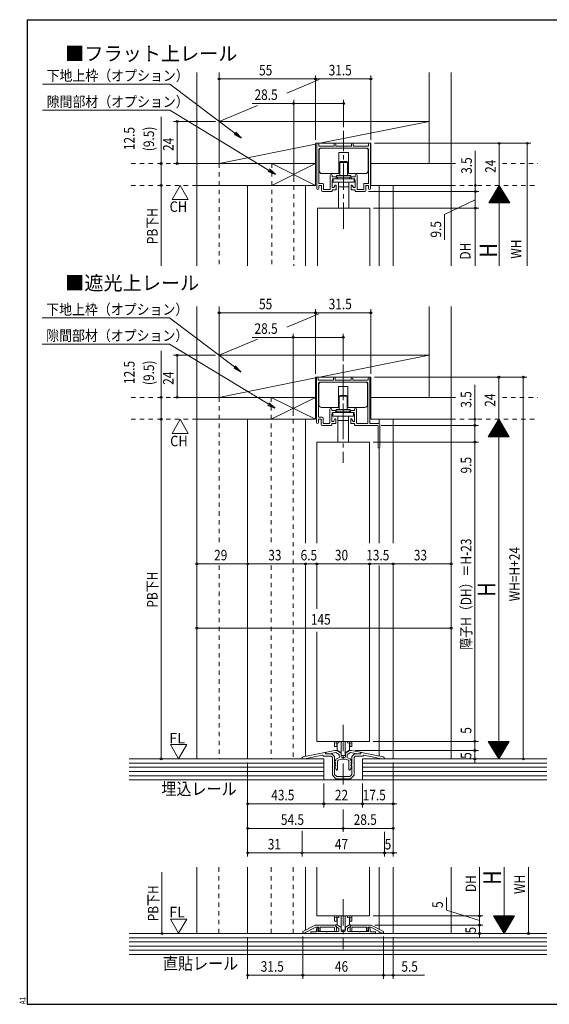
# Model space of a CAD drawing. Extents: x 5677 to 6476, y -38 to 533.
# Drawn here: x 5677 to 5979, y -38 to 523 of the extents above; entities that cross this region are included whole.
import ezdxf

# ---------------------------------------------------------------- set-up
doc = ezdxf.new("R2010")
doc.units = 0
doc.header["$LTSCALE"] = 2
doc.linetypes.add('DASHED1', pattern=[2.5, 1.25, -1.25])
doc.linetypes.add('dd1', pattern=[11.1, 7.5, -1.2, 1.2, -1.2])
doc.layers.get('0').update_dxf_attribs({"linetype": 'CONTINUOUS'})
for name, color, linetype, lineweight in [('AM_0', 7, 'CONTINUOUS', 20), ('AM_2', 4, 'CONTINUOUS', 13), ('AM_5', 3, 'CONTINUOUS', 9), ('MJ', 2, 'CONTINUOUS', 20), ('OS', 2, 'CONTINUOUS', 15), ('WK', 7, 'CONTINUOUS', 30), ('１点斜線', 4, 'dd1', 13)]:
    doc.layers.add(name, color=color, linetype=linetype, lineweight=lineweight)
doc.styles.get("Standard").update_dxf_attribs({"font": 'romans.shx', "width": 0.83, "bigfont": 'extfont2.shx'})

msp = doc.modelspace()

# ---------------------------------------------------------------- linework, layer by layer
at = {"color": 0, "linetype": 'ByBlock', "lineweight": -2}
for centre in [(5806.8, -21.78), (5838.3, -21.78), (5838.3, -21.78), (5884.3, -21.78), (5884.3, -21.78), (5889.8, -21.78)]:
    msp.add_circle(centre, 0.5, dxfattribs=at)
at = {"layer": 'AM_0', "color": 7, "linetype": 'Continuous'}
for p, q in [((5846.3, 426.87), (5846.3, 452.14)), ((5847.3, 452.14), (5847.3, 450.94)), ((5847.3, 450.94), (5856.05, 450.94)), ((5847.45, 429.79), (5847.45, 449.29)), ((5847.95, 449.79), (5875.15, 449.79)), ((5856.05, 452.14), (5856.05, 450.94)), ((5857.05, 452.14), (5857.05, 450.94)), ((5857.05, 450.94), (5861.55, 450.94)), ((5866.05, 450.94), (5861.55, 450.94)), ((5866.05, 452.14), (5866.05, 450.94)), ((5867.05, 452.14), (5867.05, 450.94)), ((5875.8, 450.94), (5867.05, 450.94)), ((5875.65, 429.79), (5875.65, 449.29)), ((5875.8, 452.14), (5875.8, 450.94)), ((5876.8, 426.87), (5876.8, 452.14)), ((5853.9, 426.59), (5853.9, 434.31)), ((5855.05, 434.31), (5855.05, 433.59)), ((5857, 433.59), (5855.05, 433.59)), ((5855.05, 430.94), (5855.25, 432.44)), ((5856.8, 432.44), (5855.25, 432.44)), ((5857.3, 433.29), (5857.3, 432.94)), ((5865.8, 433.29), (5865.8, 432.94)), ((5866.1, 433.59), (5868.05, 433.59)), ((5866.3, 432.44), (5867.85, 432.44)), ((5868.05, 430.94), (5867.85, 432.44)), ((5868.05, 434.31), (5868.05, 433.59)), ((5869.2, 426.59), (5869.2, 434.31)), ((5849.6, 429.79), (5847.45, 429.79)), ((5847.45, 428.64), (5848.95, 428.64)), ((5847.45, 426.87), (5847.45, 428.64)), ((5848.95, 425.64), (5848.95, 428.64)), ((5850.1, 429.29), (5850.1, 426.29)), ((5855.05, 427.44), (5855.05, 430.94)), ((5856.15, 427.44), (5855.05, 427.44)), ((5856.15, 427.84), (5856.8, 428.84)), ((5856.15, 427.44), (5856.15, 427.84)), ((5857, 428.84), (5856.8, 428.84)), ((5857.3, 428.54), (5857.3, 426.44)), ((5865.8, 428.54), (5865.8, 426.44)), ((5866.1, 428.84), (5866.3, 428.84)), ((5866.95, 427.84), (5866.3, 428.84)), ((5866.95, 427.44), (5866.95, 427.84)), ((5866.95, 427.44), (5868.05, 427.44)), ((5868.05, 427.44), (5868.05, 430.94)), ((5873, 429.29), (5873, 426.29)), ((5873.5, 429.79), (5875.65, 429.79)), ((5875.65, 428.64), (5874.15, 428.64)), ((5874.15, 425.64), (5874.15, 428.64)), ((5875.65, 426.87), (5875.65, 428.64)), ((5854.75, 425.14), (5849.45, 425.14)), ((5853.6, 426.29), (5850.1, 426.29)), ((5857, 426.14), (5855.05, 426.14)), ((5855.05, 425.44), (5855.05, 426.14)), ((5866.1, 426.14), (5868.05, 426.14)), ((5868.05, 425.44), (5868.05, 426.14)), ((5868.35, 425.14), (5873.65, 425.14)), ((5869.5, 426.29), (5873, 426.29)), ((5846.05, 293.5), (5846.05, 318.77)), ((5847.05, 318.77), (5847.05, 317.57)), ((5847.05, 317.57), (5855.8, 317.57)), ((5847.2, 296.42), (5847.2, 315.92)), ((5874.9, 316.42), (5847.7, 316.42)), ((5855.8, 318.77), (5855.8, 317.57)), ((5856.8, 318.77), (5856.8, 317.57)), ((5856.8, 317.57), (5861.3, 317.57)), ((5865.8, 317.57), (5861.3, 317.57)), ((5865.8, 318.77), (5865.8, 317.57)), ((5866.8, 318.77), (5866.8, 317.57)), ((5875.55, 317.57), (5866.8, 317.57)), ((5875.4, 292.92), (5875.4, 315.92)), ((5875.55, 318.77), (5875.55, 317.57)), ((5876.55, 292.77), (5876.55, 318.77)), ((5853.65, 293.22), (5853.65, 300.95)), ((5854.8, 300.95), (5854.8, 300.22)), ((5856.74, 300.22), (5854.8, 300.22)), ((5854.8, 297.57), (5855, 299.07)), ((5856.54, 299.07), (5855, 299.07)), ((5857.04, 299.92), (5857.04, 299.57)), ((5865.54, 299.92), (5865.54, 299.57)), ((5865.84, 300.22), (5867.8, 300.22)), ((5866.04, 299.07), (5867.6, 299.07)), ((5867.8, 297.57), (5867.6, 299.07)), ((5867.8, 300.95), (5867.8, 300.22)), ((5868.95, 293.22), (5868.95, 300.95)), ((5849.35, 296.42), (5847.2, 296.42)), ((5847.2, 295.27), (5848.7, 295.27)), ((5847.2, 293.5), (5847.2, 295.27)), ((5848.7, 292.27), (5848.7, 295.27)), ((5849.85, 295.92), (5849.85, 292.92)), ((5853.35, 292.92), (5849.85, 292.92)), ((5854.8, 294.07), (5854.8, 297.57)), ((5855.9, 294.07), (5854.8, 294.07)), ((5856.75, 292.77), (5854.8, 292.77)), ((5854.8, 292.07), (5854.8, 292.77)), ((5855.9, 294.47), (5856.55, 295.47)), ((5855.9, 294.07), (5855.9, 294.47)), ((5856.75, 295.47), (5856.55, 295.47)), ((5857.05, 295.17), (5857.05, 293.07)), ((5865.55, 295.17), (5865.55, 293.07)), ((5865.85, 295.47), (5866.05, 295.47)), ((5865.85, 292.77), (5867.8, 292.77)), ((5866.7, 294.47), (5866.05, 295.47)), ((5866.7, 294.07), (5866.7, 294.47)), ((5866.7, 294.07), (5867.8, 294.07)), ((5867.8, 294.07), (5867.8, 297.57)), ((5867.8, 292.07), (5867.8, 292.77)), ((5869.25, 292.92), (5875.4, 292.92)), ((5881.65, 292.77), (5876.55, 292.77)), ((5882.15, 292.27), (5882.15, 279.27)), ((5854.5, 291.77), (5849.2, 291.77)), ((5880.85, 291.77), (5868.1, 291.77)), ((5881.15, 291.47), (5881.15, 279.27))]:
    msp.add_line(p, q, dxfattribs=at)
at = {"layer": 'AM_0'}
for p, q in [((5846.55, 415.64), (5846.55, 382.8)), ((5846.55, 415.64), (5876.55, 415.64)), ((5876.55, 415.64), (5876.55, 382.8)), ((5846.3, 282.27), (5846.3, 224.62)), ((5846.3, 282.27), (5876.3, 282.27)), ((5876.3, 282.27), (5876.3, 224.62)), ((5846.3, 213.42), (5846.3, 187.13)), ((5876.3, 213.42), (5876.3, 111.59)), ((5846.3, 174.1), (5846.3, 111.59)), ((5846.3, 111.59), (5876.3, 111.59)), ((5837.7, 101.59), (5837.7, 101.77)), ((5837.7, 101.59), (5839.28, 101.59)), ((5838.49, 102.75), (5850.89, 105.31)), ((5839.28, 101.59), (5849.49, 103.7)), ((5850.1, 103.09), (5849.49, 103.7)), ((5854.4, 103.09), (5850.1, 103.09)), ((5851.25, 104.39), (5851.25, 105.02)), ((5854.8, 104.39), (5851.25, 104.39)), ((5851.3, 104.97), (5851.3, 104.39)), ((5851.3, 104.39), (5853.3, 104.39)), ((5856.55, 106.39), (5851.7, 105.46)), ((5857.08, 105.27), (5853.3, 104.55)), ((5853.3, 104.39), (5853.3, 104.55)), ((5854.4, 103.09), (5855.1, 102.39)), ((5854.8, 104.39), (5856.3, 102.89)), ((5855.1, 92.29), (5855.1, 102.39)), ((5856.3, 98.69), (5856.3, 102.89)), ((5857.35, 106.39), (5856.55, 106.39)), ((5857.05, 101.24), (5857.05, 100.59)), ((5859.05, 104.13), (5857.08, 105.27)), ((5860.05, 104.83), (5857.35, 106.39)), ((5857.38, 101.71), (5859.23, 102.39)), ((5858.38, 100.8), (5860.26, 101.48)), ((5859.05, 103.19), (5859.05, 104.13)), ((5860.05, 103.19), (5860.05, 104.83)), ((5861.3, 102.39), (5860.85, 102.39)), ((5861.3, 101.39), (5860.85, 101.39)), ((5861.3, 102.39), (5861.75, 102.39)), ((5861.3, 101.39), (5861.75, 101.39)), ((5864.22, 100.8), (5862.33, 101.48)), ((5862.55, 104.83), (5865.25, 106.39)), ((5862.55, 103.19), (5862.55, 104.83)), ((5865.22, 101.71), (5863.36, 102.39)), ((5863.55, 104.13), (5865.51, 105.27)), ((5863.55, 103.19), (5863.55, 104.13)), ((5865.25, 106.39), (5866.05, 106.39)), ((5865.51, 105.27), (5869.3, 104.55)), ((5865.55, 101.24), (5865.55, 100.59)), ((5866.05, 106.39), (5870.89, 105.46)), ((5867.8, 104.39), (5866.3, 102.89)), ((5866.3, 98.69), (5866.3, 102.89)), ((5868.19, 103.09), (5867.5, 102.39)), ((5867.5, 92.29), (5867.5, 102.39)), ((5867.8, 104.39), (5871.35, 104.39)), ((5868.19, 103.09), (5872.5, 103.09)), ((5869.3, 104.39), (5869.3, 104.55)), ((5871.3, 104.39), (5869.3, 104.39)), ((5871.3, 104.97), (5871.3, 104.39)), ((5871.35, 104.39), (5871.35, 105.02)), ((5884.1, 102.75), (5871.71, 105.31)), ((5872.5, 103.09), (5873.11, 103.7)), ((5883.31, 101.59), (5873.11, 103.7)), ((5884.9, 101.59), (5883.31, 101.59)), ((5884.9, 101.59), (5884.9, 101.77)), ((5856.3, 98.69), (5856.6, 98.29)), ((5856.3, 92.78), (5856.3, 97.5)), ((5856.56, 100.31), (5857.04, 99.23)), ((5856.56, 98.81), (5857.04, 97.73)), ((5857.05, 96.09), (5856.56, 97.31)), ((5857.05, 100.59), (5856.75, 100.59)), ((5856.95, 99.09), (5856.75, 99.09)), ((5856.95, 97.59), (5856.75, 97.59)), ((5857.05, 96.09), (5857.2, 95.5)), ((5858.05, 100.33), (5858.05, 95.62)), ((5864.55, 100.33), (5864.55, 95.62)), ((5865.55, 96.09), (5865.39, 95.5)), ((5865.55, 100.59), (5865.85, 100.59)), ((5866.03, 100.31), (5865.55, 99.23)), ((5866.03, 98.81), (5865.55, 97.73)), ((5865.55, 96.09), (5866.03, 97.31)), ((5865.65, 99.09), (5865.85, 99.09)), ((5865.65, 97.59), (5865.85, 97.59)), ((5866.3, 98.69), (5866, 98.29)), ((5866.3, 92.78), (5866.3, 97.5)), ((5855.1, 92.29), (5857.1, 90.29)), ((5856.3, 92.78), (5857.59, 91.49)), ((5858.7, 90.29), (5857.1, 90.29)), ((5860.84, 91.49), (5857.59, 91.49)), ((5861.3, 90.29), (5859.5, 90.29)), ((5861.3, 90.29), (5863.1, 90.29)), ((5861.75, 91.49), (5865, 91.49)), ((5863.9, 90.29), (5865.5, 90.29)), ((5866.3, 92.78), (5865, 91.49)), ((5867.5, 92.29), (5865.5, 90.29)), ((5846.3, 39.75), (5846.3, 12.02)), ((5876.3, 39.75), (5876.3, 12.02)), ((5876.3, 12.02), (5846.3, 12.02)), ((5845.3, 6.82), (5838.3, 3.22)), ((5839.5, 2.49), (5845.59, 5.62)), ((5857, 6.82), (5845.3, 6.82)), ((5845.59, 5.62), (5847.3, 5.62)), ((5847.3, 4.92), (5847.3, 5.62)), ((5848.1, 5.62), (5848.1, 3.52)), ((5848.1, 5.62), (5856.08, 5.62)), ((5856.4, 5.3), (5856.08, 5.62)), ((5857, 6.82), (5857, 6.12)), ((5857, 6.72), (5857, 6.21)), ((5857, 6.12), (5857.4, 5.72)), ((5857.15, 5.95), (5858.6, 5.11)), ((5857.7, 7.02), (5857.3, 7.02)), ((5857.4, 5.72), (5857.4, 3.72)), ((5857.7, 7.02), (5860.05, 5.66)), ((5860.05, 5.66), (5860.05, 3.72)), ((5864.9, 7.02), (5862.55, 5.66)), ((5862.55, 5.66), (5862.55, 3.72)), ((5865.45, 5.95), (5864, 5.11)), ((5864.9, 7.02), (5865.3, 7.02)), ((5865.6, 6.12), (5865.2, 5.72)), ((5865.2, 5.72), (5865.2, 3.72)), ((5865.6, 6.82), (5877.3, 6.82)), ((5865.6, 6.82), (5865.6, 6.12)), ((5865.6, 6.72), (5865.6, 6.21)), ((5866.2, 5.3), (5866.51, 5.62)), ((5874.5, 5.62), (5866.51, 5.62)), ((5874.5, 5.62), (5874.5, 3.52)), ((5877.01, 5.62), (5875.3, 5.62)), ((5875.3, 4.92), (5875.3, 5.62)), ((5883.1, 2.49), (5877.01, 5.62)), ((5877.3, 6.82), (5884.3, 3.22)), ((5838.3, 3.22), (5838.3, 2.22)), ((5838.3, 2.22), (5839.5, 2.22)), ((5839.5, 2.22), (5839.5, 2.49)), ((5842.8, 2.72), (5842.8, 2.02)), ((5879.8, 2.02), (5842.8, 2.02)), ((5846, 3.02), (5843.1, 3.02)), ((5846, 3.02), (5846, 4.62)), ((5846.7, 5.32), (5847, 5.32)), ((5847.07, 4.66), (5846.9, 4.62)), ((5846.9, 4.62), (5846.9, 3.22)), ((5846.9, 3.22), (5851.6, 3.22)), ((5847.52, 3.41), (5847.11, 4.45)), ((5847.3, 4.92), (5847.12, 4.62)), ((5847.3, 5.02), (5847.3, 4.95)), ((5852.2, 3.22), (5858.35, 3.22)), ((5856.4, 3.72), (5856.4, 5.3)), ((5858.85, 4.68), (5858.85, 3.72)), ((5860.55, 3.22), (5862.05, 3.22)), ((5863.75, 4.68), (5863.75, 3.72)), ((5870.4, 3.22), (5864.25, 3.22)), ((5866.2, 3.72), (5866.2, 5.3)), ((5875.7, 3.22), (5871, 3.22)), ((5875.08, 3.41), (5875.48, 4.45)), ((5875.3, 5.02), (5875.3, 4.95)), ((5875.3, 4.92), (5875.47, 4.62)), ((5875.52, 4.66), (5875.7, 4.62)), ((5875.9, 5.32), (5875.6, 5.32)), ((5875.7, 4.62), (5875.7, 3.22)), ((5876.6, 3.02), (5876.6, 4.62)), ((5876.6, 3.02), (5879.5, 3.02)), ((5879.8, 2.72), (5879.8, 2.02)), ((5883.1, 2.22), (5883.1, 2.49)), ((5884.3, 2.22), (5883.1, 2.22)), ((5884.3, 3.22), (5884.3, 2.22))]:
    msp.add_line(p, q, dxfattribs=at)
at = {"layer": 'AM_0', "color": 7, "linetype": 'Continuous'}
for centre, radius, start, end in [((5846.8, 452.14), 0.5, 0, 180), ((5847.95, 449.29), 0.5, 90, 180), ((5856.55, 452.14), 0.5, 0, 180), ((5866.55, 452.14), 0.5, 0, 180), ((5875.15, 449.29), 0.5, 0, 90), ((5876.3, 452.14), 0.5, 0, 180), ((5854.47, 434.31), 0.575, 0, 180), ((5856.8, 432.94), 0.5, 270, 0), ((5857, 433.29), 0.3, 0, 90), ((5866.1, 433.29), 0.3, 90, 180), ((5866.3, 432.94), 0.5, 180, 270), ((5868.62, 434.31), 0.575, 0, 180), ((5846.87, 426.87), 0.575, 180, 0), ((5849.6, 429.29), 0.5, 0, 90), ((5857, 428.54), 0.3, 0, 90), ((5866.1, 428.54), 0.3, 90, 180), ((5873.5, 429.29), 0.5, 90, 180), ((5876.22, 426.87), 0.575, 180, 0), ((5849.45, 425.64), 0.5, 180, 270), ((5853.6, 426.59), 0.3, 270, 0), ((5854.75, 425.44), 0.3, 270, 0), ((5857, 426.44), 0.3, 270, 0), ((5866.1, 426.44), 0.3, 180, 270), ((5868.35, 425.44), 0.3, 180, 270), ((5869.5, 426.59), 0.3, 180, 270), ((5873.65, 425.64), 0.5, 270, 0), ((5846.55, 318.77), 0.5, 0, 180), ((5847.7, 315.92), 0.5, 90, 180), ((5856.3, 318.77), 0.5, 0, 180), ((5866.3, 318.77), 0.5, 0, 180), ((5874.9, 315.92), 0.5, 0, 90), ((5876.05, 318.77), 0.5, 0, 180), ((5854.22, 300.95), 0.575, 0, 180), ((5856.54, 299.57), 0.5, 270, 0), ((5856.74, 299.92), 0.3, 0, 90), ((5865.84, 299.92), 0.3, 90, 180), ((5866.04, 299.57), 0.5, 180, 270), ((5868.37, 300.95), 0.575, 0, 180), ((5846.62, 293.5), 0.575, 180, 0), ((5849.2, 292.27), 0.5, 180, 270), ((5849.35, 295.92), 0.5, 0, 90), ((5853.35, 293.22), 0.3, 270, 0), ((5854.5, 292.07), 0.3, 270, 0), ((5856.75, 295.17), 0.3, 0, 90), ((5856.75, 293.07), 0.3, 270, 0), ((5865.85, 295.17), 0.3, 90, 180), ((5865.85, 293.07), 0.3, 180, 270), ((5868.1, 292.07), 0.3, 180, 270), ((5869.25, 293.22), 0.3, 180, 270), ((5881.65, 292.27), 0.5, 0, 90), ((5880.85, 291.47), 0.3, 0, 90), ((5881.65, 279.27), 0.5, 180, 0)]:
    msp.add_arc(centre, radius, start, end, dxfattribs=at)
at = {"layer": 'AM_0'}
for centre, radius, start, end in [((5838.7, 101.77), 1, 101.675, 180), ((5850.95, 105.02), 0.3, 0, 101.675), ((5851.8, 104.97), 0.5, 100.784, 180), ((5857.55, 101.24), 0.5, 110, 180), ((5860.85, 103.19), 1.8, 180, 206.388), ((5860.85, 103.19), 0.8, 180, 270), ((5860.85, 103.19), 1.8, 251.071, 270), ((5861.75, 103.19), 0.8, 270, 0), ((5861.75, 103.19), 1.8, 270, 288.929), ((5861.75, 103.19), 1.8, 333.612, 0), ((5865.05, 101.24), 0.5, 0, 70), ((5870.8, 104.97), 0.5, 0, 79.216), ((5871.65, 105.02), 0.3, 78.325, 180), ((5883.9, 101.77), 1, 0, 78.325), ((5856.2, 97.99), 0.5, 281.537, 36.87), ((5856.75, 100.39), 0.2, 90, 203.739), ((5856.75, 98.89), 0.2, 90, 203.739), ((5856.75, 97.39), 0.2, 90, 201.616), ((5856.95, 99.19), 0.1, 270, 23.739), ((5856.95, 97.69), 0.1, 270, 23.739), ((5857.62, 95.62), 0.429, 195, 0), ((5858.55, 100.33), 0.5, 110, 180), ((5864.05, 100.33), 0.5, 0, 70), ((5864.98, 95.62), 0.429, 180, 345), ((5865.65, 99.19), 0.1, 156.261, 270), ((5865.65, 97.69), 0.1, 156.261, 270), ((5865.85, 100.39), 0.2, 336.261, 90), ((5865.85, 98.89), 0.2, 336.261, 90), ((5865.85, 97.39), 0.2, 338.384, 90), ((5866.4, 97.99), 0.5, 143.13, 258.463), ((5859.1, 90.29), 0.4, 180, 0), ((5861.3, 91.69), 0.5, 203.578, 270), ((5861.3, 91.69), 0.5, 270, 336.422), ((5863.5, 90.29), 0.4, 180, 0), ((5857.3, 6.72), 0.3, 90, 180), ((5857.3, 6.21), 0.3, 180, 240), ((5865.3, 6.72), 0.3, 0, 90), ((5865.3, 6.21), 0.3, 300, 0), ((5843.1, 2.72), 0.3, 90, 180), ((5846.7, 4.62), 0.7, 90, 180), ((5847, 5.02), 0.3, 0, 90), ((5847, 4.95), 0.3, 284.036, 0), ((5847.3, 4.52), 0.2, 150, 201.434), ((5847.8, 3.52), 0.3, 201.434, 0), ((5851.9, 3.22), 0.3, 180, 0), ((5856.9, 3.72), 0.5, 180, 0), ((5858.35, 3.72), 0.5, 270, 0), ((5858.35, 4.68), 0.5, 0, 60), ((5860.55, 3.72), 0.5, 180, 270), ((5862.05, 3.72), 0.5, 270, 0), ((5864.25, 4.68), 0.5, 120, 180), ((5864.25, 3.72), 0.5, 180, 270), ((5865.7, 3.72), 0.5, 180, 0), ((5870.7, 3.22), 0.3, 180, 0), ((5874.8, 3.52), 0.3, 180, 338.566), ((5875.6, 5.02), 0.3, 90, 180), ((5875.6, 4.95), 0.3, 180, 255.964), ((5875.3, 4.52), 0.2, 338.566, 30), ((5875.9, 4.62), 0.7, 0, 90), ((5879.5, 2.72), 0.3, 0, 90)]:
    msp.add_arc(centre, radius, start, end, dxfattribs=at)
at = {"layer": 'AM_2'}
for p, q in [((5847.93, 452.64), (5910.3, 465.14)), ((5790.55, 441.14), (5845.55, 452.16)), ((5848.65, 449.79), (5874.45, 449.79)), ((5847.65, 436.89), (5847.65, 448.79)), ((5858.86, 447.39), (5858.86, 435.39)), ((5864.24, 447.39), (5858.86, 447.39)), ((5864.24, 447.39), (5864.24, 435.39)), ((5875.45, 436.89), (5875.45, 448.79)), ((5845.55, 428.64), (5820.55, 441.14)), ((5845.55, 441.14), (5820.55, 428.64)), ((5859.33, 441.74), (5859.83, 442.24)), ((5859.33, 441.74), (5859.33, 434.24)), ((5859.33, 441.74), (5863.77, 441.74)), ((5863.27, 442.24), (5859.83, 442.24)), ((5863.27, 442.24), (5863.77, 441.74)), ((5863.77, 441.74), (5863.77, 434.24)), ((5858.86, 435.39), (5849.15, 435.39)), ((5855.65, 432.44), (5867.45, 432.44)), ((5855.65, 432.44), (5855.65, 430.44)), ((5857.55, 434.24), (5857.55, 433.24)), ((5857.55, 434.24), (5865.55, 434.24)), ((5857.55, 433.24), (5865.55, 433.24)), ((5857.98, 433.24), (5857.98, 432.44)), ((5873.95, 435.39), (5864.24, 435.39)), ((5865.12, 433.24), (5865.12, 432.44)), ((5865.55, 434.24), (5865.55, 433.24)), ((5867.45, 432.44), (5867.45, 430.44)), ((5855.65, 430.44), (5867.45, 430.44)), ((5858.55, 430.44), (5858.55, 415.64)), ((5858.55, 427.88), (5864.55, 427.88)), ((5864.55, 430.44), (5864.55, 415.64)), ((5847.8, 319.27), (5910.3, 331.77)), ((5790.3, 307.77), (5845.55, 318.82)), ((5847.4, 303.52), (5847.4, 315.42)), ((5848.4, 316.42), (5874.2, 316.42)), ((5875.2, 303.52), (5875.2, 315.42)), ((5858.61, 314.02), (5858.61, 302.02)), ((5863.99, 314.02), (5858.61, 314.02)), ((5859.08, 308.37), (5859.58, 308.87)), ((5863.02, 308.87), (5859.58, 308.87)), ((5863.02, 308.87), (5863.52, 308.37)), ((5863.99, 314.02), (5863.99, 302.02)), ((5845.55, 307.77), (5820.3, 295.27)), ((5845.55, 295.27), (5820.3, 307.64)), ((5859.08, 308.37), (5859.08, 300.87)), ((5859.08, 308.37), (5863.52, 308.37)), ((5863.52, 308.37), (5863.52, 300.87)), ((5858.61, 302.02), (5848.9, 302.02)), ((5855.4, 299.07), (5867.2, 299.07)), ((5855.4, 299.07), (5855.4, 297.07)), ((5857.3, 300.87), (5857.3, 299.87)), ((5857.3, 300.87), (5865.3, 300.87)), ((5857.3, 299.87), (5865.3, 299.87)), ((5857.73, 299.87), (5857.73, 299.07)), ((5873.7, 302.02), (5863.99, 302.02)), ((5864.87, 299.87), (5864.87, 299.07)), ((5865.3, 300.87), (5865.3, 299.87)), ((5867.2, 299.07), (5867.2, 297.07)), ((5855.4, 297.07), (5867.2, 297.07)), ((5858.3, 297.07), (5858.3, 282.27)), ((5858.3, 294.51), (5864.3, 294.51)), ((5864.3, 297.07), (5864.3, 282.27)), ((5856.4, 111.59), (5856.4, 108.59)), ((5856.4, 110.58), (5857.6, 110.79)), ((5856.4, 108.59), (5857.6, 108.59)), ((5857.6, 111.59), (5857.6, 110.79)), ((5858.8, 110.7), (5857.6, 110.49)), ((5857.6, 108.59), (5857.6, 110.49)), ((5857.8, 106.52), (5857.8, 110.53)), ((5858.8, 111.59), (5858.8, 110.7)), ((5860.2, 103.49), (5860.2, 111.59)), ((5862.4, 111.59), (5862.4, 103.49)), ((5863.8, 111.59), (5863.8, 110.7)), ((5863.8, 110.7), (5865, 110.49)), ((5864.8, 110.53), (5864.8, 106.52)), ((5865, 111.59), (5865, 110.79)), ((5866.2, 110.58), (5865, 110.79)), ((5865, 108.59), (5865, 110.49)), ((5866.2, 108.59), (5865, 108.59)), ((5866.2, 111.59), (5866.2, 108.59)), ((5860.2, 104.99), (5857.8, 106.52)), ((5862.4, 103.49), (5860.2, 103.49)), ((5862.4, 104.99), (5864.8, 106.52)), ((5856.4, 12.02), (5856.4, 9.02)), ((5857.6, 12.02), (5857.6, 11.22)), ((5858.8, 12.02), (5858.8, 11.13)), ((5860.2, 3.92), (5860.2, 12.02)), ((5862.4, 12.02), (5862.4, 3.92)), ((5863.8, 12.02), (5863.8, 11.13)), ((5865, 12.02), (5865, 11.22)), ((5866.2, 12.02), (5866.2, 9.02)), ((5856.4, 11.01), (5857.6, 11.22)), ((5856.4, 9.02), (5857.6, 9.02)), ((5858.8, 11.13), (5857.6, 10.92)), ((5857.6, 9.02), (5857.6, 10.92)), ((5857.8, 6.95), (5857.8, 10.96)), ((5860.2, 5.42), (5857.8, 6.95)), ((5862.4, 5.42), (5864.8, 6.95)), ((5863.8, 11.13), (5865, 10.92)), ((5864.8, 10.96), (5864.8, 6.95)), ((5866.2, 11.01), (5865, 11.22)), ((5865, 9.02), (5865, 10.92)), ((5866.2, 9.02), (5865, 9.02)), ((5862.4, 3.92), (5860.2, 3.92))]:
    msp.add_line(p, q, dxfattribs=at)
for centre, radius, start, end in [((5848.65, 448.79), 1, 90, 180), ((5874.45, 448.79), 1, 0, 90), ((5849.15, 436.89), 1.5, 180, 270), ((5873.95, 436.89), 1.5, 270, 0), ((5848.4, 315.42), 1, 90, 180), ((5874.2, 315.42), 1, 0, 90), ((5848.9, 303.52), 1.5, 180, 270), ((5873.7, 303.52), 1.5, 270, 0)]:
    msp.add_arc(centre, radius, start, end, dxfattribs=at)
at = {"layer": 'AM_5'}
for p, q in [((5790.55, 469.14), (5790.55, 491.36)), ((5790.55, 489.36), (5845.55, 489.36)), ((5845.55, 454.64), (5845.55, 491.36)), ((5845.55, 454.64), (5845.55, 491.36)), ((5845.55, 489.36), (5877.05, 489.36)), ((5877.05, 454.64), (5877.05, 491.36)), ((5833.05, 430.64), (5833.05, 477.36)), ((5861.55, 461.85), (5861.55, 477.36)), ((5833.05, 475.36), (5809.42, 475.36)), ((5861.55, 475.36), (5833.05, 475.36)), ((5757.43, 441.14), (5757.43, 467.69)), ((5788.55, 465.14), (5764.55, 465.14)), ((5766.55, 465.14), (5766.55, 441.14)), ((5879.05, 452.64), (5952.26, 452.64)), ((5879.05, 452.64), (5968.27, 452.64)), ((5950.26, 428.64), (5950.26, 452.64)), ((5966.27, 452.64), (5966.27, 382.8)), ((5936.62, 428.64), (5936.62, 448.36)), ((5755.43, 441.14), (5755.43, 441.14)), ((5757.43, 441.14), (5757.43, 428.64)), ((5788.55, 441.14), (5764.55, 441.14)), ((5755.43, 428.64), (5755.43, 428.64)), ((5756.53, 428.64), (5755.43, 428.64)), ((5757.43, 428.64), (5757.43, 382.8)), ((5768.31, 428.64), (5763.66, 420.59)), ((5768.31, 428.64), (5772.96, 420.59)), ((5934.73, 428.64), (5934.62, 428.64)), ((5936.62, 425.14), (5936.62, 428.64)), ((5950.26, 428.64), (5944.26, 418.64)), ((5948.26, 428.64), (5948.26, 428.64)), ((5949.18, 426.84), (5951.34, 426.84)), ((5949.3, 427.04), (5951.22, 427.04)), ((5949.42, 427.24), (5951.1, 427.24)), ((5949.54, 427.44), (5950.98, 427.44)), ((5949.66, 427.64), (5950.86, 427.64)), ((5949.78, 427.84), (5950.74, 427.84)), ((5949.9, 428.04), (5950.62, 428.04)), ((5950.02, 428.24), (5950.5, 428.24)), ((5950.14, 428.44), (5950.38, 428.44)), ((5950.26, 382.8), (5950.26, 428.64)), ((5950.26, 428.64), (5956.26, 418.64)), ((5875.65, 425.14), (5938.62, 425.14)), ((5875.65, 425.14), (5938.62, 425.14)), ((5936.62, 425.14), (5936.62, 423.14)), ((5936.62, 415.64), (5936.62, 425.14)), ((5945.82, 421.24), (5954.7, 421.24)), ((5945.94, 421.44), (5954.58, 421.44)), ((5946.06, 421.64), (5954.46, 421.64)), ((5946.18, 421.84), (5954.34, 421.84)), ((5946.3, 422.04), (5954.22, 422.04)), ((5946.42, 422.24), (5954.1, 422.24)), ((5946.54, 422.44), (5953.98, 422.44)), ((5946.66, 422.64), (5953.86, 422.64)), ((5946.78, 422.84), (5953.74, 422.84)), ((5946.9, 423.04), (5953.62, 423.04)), ((5947.02, 423.24), (5953.5, 423.24)), ((5947.14, 423.44), (5953.38, 423.44)), ((5947.26, 423.64), (5953.26, 423.64)), ((5947.38, 423.84), (5953.14, 423.84)), ((5947.5, 424.04), (5953.02, 424.04)), ((5947.62, 424.24), (5952.9, 424.24)), ((5947.74, 424.44), (5952.78, 424.44)), ((5947.86, 424.64), (5952.66, 424.64)), ((5947.98, 424.84), (5952.54, 424.84)), ((5948.1, 425.04), (5952.42, 425.04)), ((5948.22, 425.24), (5952.3, 425.24)), ((5948.34, 425.44), (5952.18, 425.44)), ((5948.46, 425.64), (5952.06, 425.64)), ((5948.58, 425.84), (5951.94, 425.84)), ((5948.7, 426.04), (5951.82, 426.04)), ((5948.82, 426.24), (5951.7, 426.24)), ((5948.94, 426.44), (5951.58, 426.44)), ((5949.06, 426.64), (5951.46, 426.64)), ((5763.66, 420.59), (5772.96, 420.59)), ((5878.55, 415.64), (5938.62, 415.64)), ((5878.55, 415.64), (5938.62, 415.64)), ((5919.14, 412.01), (5936.62, 420.39)), ((5936.62, 415.64), (5936.62, 382.8)), ((5944.26, 418.64), (5956.26, 418.64)), ((5944.38, 418.84), (5956.14, 418.84)), ((5944.5, 419.04), (5956.02, 419.04)), ((5944.62, 419.24), (5955.9, 419.24)), ((5944.74, 419.44), (5955.78, 419.44)), ((5944.86, 419.64), (5955.66, 419.64)), ((5944.98, 419.84), (5955.54, 419.84)), ((5945.1, 420.04), (5955.42, 420.04)), ((5945.22, 420.24), (5955.3, 420.24)), ((5945.34, 420.44), (5955.18, 420.44)), ((5945.46, 420.64), (5955.06, 420.64)), ((5945.58, 420.84), (5954.94, 420.84)), ((5945.7, 421.04), (5954.82, 421.04)), ((5919.14, 397.58), (5919.14, 412.01)), ((5790.55, 335.77), (5790.55, 357.99)), ((5790.55, 355.99), (5845.55, 355.99)), ((5845.55, 321.27), (5845.55, 357.99)), ((5845.55, 321.27), (5845.55, 357.99)), ((5845.55, 355.99), (5877.05, 355.99)), ((5877.05, 321.27), (5877.05, 357.99)), ((5832.8, 297.27), (5832.8, 343.99)), ((5861.3, 328.48), (5861.3, 343.99)), ((5832.8, 341.99), (5809.42, 341.99)), ((5861.3, 341.99), (5832.8, 341.99)), ((5757.43, 307.77), (5757.43, 334.33)), ((5788.55, 331.77), (5764.55, 331.77)), ((5766.55, 331.77), (5766.55, 307.77)), ((5879.05, 319.27), (5966.01, 319.27)), ((5936.37, 295.27), (5936.37, 314.99)), ((5950.01, 295.27), (5950.01, 319.27)), ((5964.01, 319.27), (5964.01, 101.59)), ((5757.43, 307.77), (5757.43, 295.27)), ((5788.55, 307.77), (5764.55, 307.77)), ((5757.43, 295.27), (5757.43, 101.59)), ((5768.31, 295.27), (5763.66, 287.22)), ((5768.31, 295.27), (5772.96, 287.22)), ((5936.37, 291.77), (5936.37, 295.27)), ((5950.01, 295.27), (5944.01, 285.27)), ((5948.09, 292.07), (5951.93, 292.07)), ((5948.21, 292.27), (5951.81, 292.27)), ((5948.33, 292.47), (5951.69, 292.47)), ((5948.45, 292.67), (5951.57, 292.67)), ((5948.57, 292.87), (5951.45, 292.87)), ((5948.69, 293.07), (5951.33, 293.07)), ((5948.81, 293.27), (5951.21, 293.27)), ((5948.93, 293.47), (5951.09, 293.47)), ((5949.05, 293.67), (5950.97, 293.67)), ((5949.17, 293.87), (5950.85, 293.87)), ((5949.29, 294.07), (5950.73, 294.07)), ((5949.41, 294.27), (5950.61, 294.27)), ((5949.53, 294.47), (5950.49, 294.47)), ((5949.65, 294.67), (5950.37, 294.67)), ((5949.77, 294.87), (5950.25, 294.87)), ((5949.89, 295.07), (5950.13, 295.07)), ((5950.01, 295.27), (5950.01, 101.59)), ((5950.01, 295.27), (5956.01, 285.27)), ((5763.66, 287.22), (5772.96, 287.22)), ((5882.85, 291.77), (5938.37, 291.77)), ((5882.85, 291.77), (5938.37, 291.77)), ((5936.37, 282.27), (5936.37, 291.77)), ((5936.37, 291.77), (5936.37, 289.77)), ((5944.73, 286.47), (5955.29, 286.47)), ((5944.85, 286.67), (5955.17, 286.67)), ((5944.97, 286.87), (5955.05, 286.87)), ((5945.09, 287.07), (5954.93, 287.07)), ((5945.21, 287.27), (5954.81, 287.27)), ((5945.33, 287.47), (5954.69, 287.47)), ((5945.45, 287.67), (5954.57, 287.67)), ((5945.57, 287.87), (5954.45, 287.87)), ((5945.69, 288.07), (5954.33, 288.07)), ((5945.81, 288.27), (5954.21, 288.27)), ((5945.93, 288.47), (5954.09, 288.47)), ((5946.05, 288.67), (5953.97, 288.67)), ((5946.17, 288.87), (5953.85, 288.87)), ((5946.29, 289.07), (5953.73, 289.07)), ((5946.41, 289.27), (5953.61, 289.27)), ((5946.53, 289.47), (5953.49, 289.47)), ((5946.65, 289.67), (5953.37, 289.67)), ((5946.77, 289.87), (5953.25, 289.87)), ((5946.89, 290.07), (5953.13, 290.07)), ((5947.01, 290.27), (5953.01, 290.27)), ((5947.13, 290.47), (5952.89, 290.47)), ((5947.25, 290.67), (5952.77, 290.67)), ((5947.37, 290.87), (5952.65, 290.87)), ((5947.49, 291.07), (5952.53, 291.07)), ((5947.61, 291.27), (5952.41, 291.27)), ((5947.73, 291.47), (5952.29, 291.47)), ((5947.85, 291.67), (5952.17, 291.67)), ((5947.97, 291.87), (5952.05, 291.87)), ((5878.3, 282.27), (5938.37, 282.27)), ((5878.3, 282.27), (5938.37, 282.27)), ((5936.37, 282.27), (5936.37, 263.09)), ((5936.37, 282.27), (5936.37, 111.59)), ((5944.01, 285.27), (5956.01, 285.27)), ((5944.13, 285.47), (5955.89, 285.47)), ((5944.25, 285.67), (5955.77, 285.67)), ((5944.37, 285.87), (5955.65, 285.87)), ((5944.49, 286.07), (5955.53, 286.07)), ((5944.61, 286.27), (5955.41, 286.27)), ((5806.8, 212.79), (5777.8, 212.79)), ((5839.8, 212.79), (5806.8, 212.79)), ((5839.8, 212.79), (5837.8, 212.79)), ((5846.3, 212.79), (5839.8, 212.79)), ((5846.3, 212.79), (5848.3, 212.79)), ((5846.3, 212.79), (5876.3, 212.79)), ((5876.3, 212.79), (5874.3, 212.79)), ((5876.3, 212.79), (5889.8, 212.79)), ((5889.8, 212.79), (5922.8, 212.79)), ((5889.8, 212.79), (5891.8, 212.79)), ((5777.8, 168.15), (5777.8, 178.17)), ((5777.8, 176.17), (5922.8, 176.17)), ((5922.8, 168.15), (5922.8, 178.17)), ((5936.37, 111.59), (5936.37, 121.97)), ((5762.78, 109.74), (5772.08, 109.74)), ((5767.43, 101.69), (5762.78, 109.74)), ((5767.43, 101.69), (5772.08, 109.74)), ((5878.3, 111.59), (5938.37, 111.59)), ((5878.3, 111.59), (5938.37, 111.59)), ((5936.37, 111.59), (5936.37, 106.39)), ((5936.37, 106.39), (5936.37, 108.39)), ((5950.01, 101.59), (5944.01, 111.59)), ((5956.01, 111.59), (5944.01, 111.59)), ((5955.89, 111.39), (5944.13, 111.39)), ((5955.77, 111.19), (5944.25, 111.19)), ((5955.65, 110.99), (5944.37, 110.99)), ((5955.53, 110.79), (5944.49, 110.79)), ((5955.41, 110.59), (5944.61, 110.59)), ((5955.29, 110.39), (5944.73, 110.39)), ((5955.17, 110.19), (5944.85, 110.19)), ((5955.05, 109.99), (5944.97, 109.99)), ((5954.93, 109.79), (5945.09, 109.79)), ((5954.81, 109.59), (5945.21, 109.59)), ((5954.69, 109.39), (5945.33, 109.39)), ((5954.57, 109.19), (5945.45, 109.19)), ((5954.45, 108.99), (5945.57, 108.99)), ((5954.33, 108.79), (5945.69, 108.79)), ((5954.21, 108.59), (5945.81, 108.59)), ((5954.09, 108.39), (5945.93, 108.39)), ((5953.97, 108.19), (5946.05, 108.19)), ((5953.85, 107.99), (5946.17, 107.99)), ((5953.73, 107.79), (5946.29, 107.79)), ((5953.61, 107.59), (5946.41, 107.59)), ((5953.49, 107.39), (5946.53, 107.39)), ((5953.37, 107.19), (5946.65, 107.19)), ((5953.25, 106.99), (5946.77, 106.99)), ((5953.13, 106.79), (5946.89, 106.79)), ((5950.01, 101.59), (5956.01, 111.59)), ((5868.05, 106.39), (5938.37, 106.39)), ((5883.05, 106.39), (5938.37, 106.39)), ((5906.8, 101.59), (5938.37, 101.59)), ((5924.8, 101.59), (5966.01, 101.59)), ((5936.37, 106.39), (5936.37, 101.59)), ((5936.37, 101.59), (5936.37, 99.59)), ((5953.01, 106.59), (5947.01, 106.59)), ((5952.89, 106.39), (5947.13, 106.39)), ((5952.77, 106.19), (5947.25, 106.19)), ((5952.65, 105.99), (5947.37, 105.99)), ((5952.53, 105.79), (5947.49, 105.79)), ((5952.41, 105.59), (5947.61, 105.59)), ((5952.29, 105.39), (5947.73, 105.39)), ((5952.17, 105.19), (5947.85, 105.19)), ((5952.05, 104.99), (5947.97, 104.99)), ((5951.93, 104.79), (5948.09, 104.79)), ((5951.81, 104.59), (5948.21, 104.59)), ((5951.69, 104.39), (5948.33, 104.39)), ((5951.57, 104.19), (5948.45, 104.19)), ((5951.45, 103.99), (5948.57, 103.99)), ((5951.33, 103.79), (5948.69, 103.79)), ((5951.21, 103.59), (5948.81, 103.59)), ((5951.09, 103.39), (5948.93, 103.39)), ((5950.97, 103.19), (5949.05, 103.19)), ((5950.85, 102.99), (5949.17, 102.99)), ((5950.73, 102.79), (5949.29, 102.79)), ((5950.61, 102.59), (5949.41, 102.59)), ((5950.49, 102.39), (5949.53, 102.39)), ((5950.37, 102.19), (5949.65, 102.19)), ((5950.25, 101.99), (5949.77, 101.99)), ((5950.13, 101.79), (5949.89, 101.79)), ((5806.8, 99.59), (5806.8, 45.95)), ((5806.8, 99.59), (5806.8, 59.95)), ((5806.8, 99.59), (5806.8, 73.95)), ((5889.8, 99.59), (5889.8, 45.95)), ((5889.8, 99.59), (5889.8, 59.95)), ((5889.8, 99.59), (5889.8, 73.95)), ((5850.3, 87.59), (5850.3, 73.95)), ((5850.3, 87.59), (5850.3, 73.95)), ((5872.3, 87.59), (5872.3, 73.95)), ((5872.3, 87.59), (5872.3, 73.95)), ((5850.3, 75.95), (5806.8, 75.95)), ((5850.3, 75.95), (5872.3, 75.95)), ((5872.3, 75.95), (5870.3, 75.95)), ((5872.3, 75.95), (5889.8, 75.95)), ((5889.8, 75.95), (5891.8, 75.95)), ((5861.3, 72.79), (5861.3, 59.95)), ((5861.3, 72.79), (5861.3, 59.95)), ((5861.3, 61.95), (5806.8, 61.95)), ((5861.3, 61.95), (5889.8, 61.95)), ((5837.8, 60.62), (5837.8, 45.95)), ((5837.8, 60.62), (5837.8, 45.95)), ((5884.8, 59.91), (5884.8, 45.95)), ((5884.8, 59.91), (5884.8, 45.95)), ((5837.8, 47.95), (5806.8, 47.95)), ((5837.8, 47.95), (5884.8, 47.95)), ((5884.8, 47.95), (5882.8, 47.95)), ((5884.8, 47.95), (5889.8, 47.95)), ((5889.8, 47.95), (5891.8, 47.95)), ((5938.99, 39.75), (5938.99, 12.02)), ((5952.99, 2.02), (5952.99, 39.75)), ((5966.99, 2.02), (5966.99, 39.75)), ((5757.93, 37.08), (5757.93, 2.02)), ((5920.14, 22.6), (5920.14, 15.28)), ((5878.3, 12.02), (5940.99, 12.02)), ((5878.3, 12.02), (5940.99, 12.02)), ((5920.14, 15.28), (5938.99, 9.42)), ((5938.99, 12.02), (5938.99, 6.82)), ((5952.99, 2.02), (5946.99, 12.02)), ((5958.99, 12.02), (5946.99, 12.02)), ((5958.87, 11.82), (5947.11, 11.82)), ((5958.75, 11.62), (5947.23, 11.62)), ((5958.63, 11.42), (5947.35, 11.42)), ((5952.99, 2.02), (5958.99, 12.02)), ((5762.78, 10.17), (5772.08, 10.17)), ((5767.43, 2.12), (5762.78, 10.17)), ((5767.43, 2.12), (5772.08, 10.17)), ((5879.3, 6.82), (5940.99, 6.82)), ((5879.3, 6.82), (5940.99, 6.82)), ((5938.99, 6.82), (5938.99, 8.82)), ((5938.99, 6.82), (5938.99, 2.02)), ((5958.51, 11.22), (5947.47, 11.22)), ((5958.39, 11.02), (5947.59, 11.02)), ((5958.27, 10.82), (5947.71, 10.82)), ((5958.15, 10.62), (5947.83, 10.62)), ((5958.03, 10.42), (5947.95, 10.42)), ((5957.91, 10.22), (5948.07, 10.22)), ((5957.79, 10.02), (5948.19, 10.02)), ((5957.67, 9.82), (5948.31, 9.82)), ((5957.55, 9.62), (5948.43, 9.62)), ((5957.43, 9.42), (5948.55, 9.42)), ((5957.31, 9.22), (5948.67, 9.22)), ((5957.19, 9.02), (5948.79, 9.02)), ((5957.07, 8.82), (5948.91, 8.82)), ((5956.95, 8.62), (5949.03, 8.62)), ((5956.83, 8.42), (5949.15, 8.42)), ((5956.71, 8.22), (5949.27, 8.22)), ((5956.59, 8.02), (5949.39, 8.02)), ((5956.47, 7.82), (5949.51, 7.82)), ((5956.35, 7.62), (5949.63, 7.62)), ((5956.23, 7.42), (5949.75, 7.42)), ((5956.11, 7.22), (5949.87, 7.22)), ((5955.99, 7.02), (5949.99, 7.02)), ((5955.87, 6.82), (5950.11, 6.82)), ((5955.75, 6.62), (5950.23, 6.62)), ((5955.63, 6.42), (5950.35, 6.42)), ((5955.51, 6.22), (5950.47, 6.22)), ((5955.39, 6.02), (5950.59, 6.02)), ((5955.27, 5.82), (5950.71, 5.82)), ((5955.15, 5.62), (5950.83, 5.62)), ((5806.8, 0.02), (5806.8, -23.78)), ((5838.3, 0.22), (5838.3, -23.78)), ((5838.3, 0.22), (5838.3, -23.78)), ((5884.3, 0.22), (5884.3, -23.78)), ((5884.3, 0.22), (5884.3, -23.78)), ((5889.8, 0.02), (5889.8, -23.78)), ((5891.8, 2.02), (5940.99, 2.02)), ((5909.8, 2.02), (5968.99, 2.02)), ((5938.99, 2.02), (5938.99, 0.02)), ((5955.03, 5.42), (5950.95, 5.42)), ((5954.91, 5.22), (5951.07, 5.22)), ((5954.79, 5.02), (5951.19, 5.02)), ((5954.67, 4.82), (5951.31, 4.82)), ((5954.55, 4.62), (5951.43, 4.62)), ((5954.43, 4.42), (5951.55, 4.42)), ((5954.31, 4.22), (5951.67, 4.22)), ((5954.19, 4.02), (5951.79, 4.02)), ((5954.07, 3.82), (5951.91, 3.82)), ((5953.95, 3.62), (5952.03, 3.62)), ((5953.83, 3.42), (5952.15, 3.42)), ((5953.71, 3.22), (5952.27, 3.22)), ((5953.59, 3.02), (5952.39, 3.02)), ((5953.47, 2.82), (5952.51, 2.82)), ((5953.35, 2.62), (5952.63, 2.62)), ((5953.23, 2.42), (5952.75, 2.42)), ((5953.11, 2.22), (5952.87, 2.22)), ((5838.3, -21.78), (5806.8, -21.78)), ((5838.3, -21.78), (5884.3, -21.78)), ((5884.3, -21.78), (5889.8, -21.78)), ((5889.8, -21.78), (5907.59, -21.78))]:
    msp.add_line(p, q, dxfattribs=at)
at = {"layer": 'AM_5', "lineweight": 13}
for p, q in [((5762.4, 486.42), (5689.83, 486.42)), ((5799.53, 458.49), (5762.4, 486.42)), ((5762.4, 471.51), (5689.83, 471.51)), ((5818.78, 437.4), (5762.4, 471.51)), ((5762.15, 353.05), (5689.58, 353.05)), ((5799.28, 325.12), (5762.15, 353.05)), ((5762.15, 338.14), (5689.58, 338.14)), ((5818.53, 304.03), (5762.15, 338.14))]:
    msp.add_line(p, q, dxfattribs=at)
at = {"layer": 'AM_5', "linetype": 'ByBlock', "lineweight": -2, "extrusion": (0, 0, -1)}
for p, q in [((5799.08, 457.89), (5803.13, 455.78)), ((5803.13, 455.78), (5799.53, 458.49)), ((5799.98, 459.08), (5803.13, 455.78)), ((5819.17, 438.04), (5822.63, 435.07)), ((5818.39, 436.76), (5822.63, 435.07)), ((5822.63, 435.07), (5818.78, 437.4)), ((5799.73, 325.72), (5802.88, 322.41)), ((5798.83, 324.52), (5802.88, 322.41)), ((5802.88, 322.41), (5799.28, 325.12)), ((5818.14, 303.39), (5822.38, 301.7)), ((5822.38, 301.7), (5818.53, 304.03)), ((5818.92, 304.67), (5822.38, 301.7))]:
    msp.add_line(p, q, dxfattribs=at)
at = {"layer": 'AM_5', "linetype": 'ByBlock', "lineweight": -2}
for centre in [(5790.55, 489.36), (5845.55, 489.36), (5845.55, 489.36), (5877.05, 489.36), (5833.05, 475.36), (5861.55, 475.36), (5766.55, 465.14), (5950.26, 452.64), (5966.27, 452.64), (5757.43, 441.14), (5766.55, 441.14), (5757.43, 428.64), (5757.43, 428.64), (5936.62, 428.64), (5936.62, 425.14), (5936.62, 415.64), (5936.62, 415.64), (5790.55, 355.99), (5845.55, 355.99), (5845.55, 355.99), (5877.05, 355.99), (5832.8, 341.99), (5861.3, 341.99), (5766.55, 331.77), (5950.01, 319.27), (5964.01, 319.27), (5757.43, 307.77), (5766.55, 307.77), (5757.43, 295.27), (5757.43, 295.27), (5936.37, 295.27), (5936.37, 291.77), (5936.37, 291.77), (5936.37, 282.27), (5936.37, 282.27), (5777.8, 212.79), (5806.8, 212.79), (5806.8, 212.79), (5839.8, 212.79), (5839.8, 212.79), (5846.3, 212.79), (5846.3, 212.79), (5876.3, 212.79), (5876.3, 212.79), (5889.8, 212.79), (5889.8, 212.79), (5922.8, 212.79), (5777.8, 176.17), (5922.8, 176.17), (5936.37, 111.59), (5936.37, 111.59), (5936.37, 106.39), (5936.37, 106.39), (5757.43, 101.59), (5936.37, 101.59), (5964.01, 101.59), (5806.8, 75.95), (5850.3, 75.95), (5850.3, 75.95), (5872.3, 75.95), (5872.3, 75.95), (5889.8, 75.95), (5806.8, 61.95), (5861.3, 61.95), (5861.3, 61.95), (5889.8, 61.95), (5806.8, 47.95), (5837.8, 47.95), (5837.8, 47.95), (5884.8, 47.95), (5884.8, 47.95), (5889.8, 47.95), (5938.99, 12.02), (5938.99, 12.02), (5938.99, 6.82), (5938.99, 6.82), (5757.93, 2.02), (5938.99, 2.02), (5966.99, 2.02)]:
    msp.add_circle(centre, 0.5, dxfattribs=at)
at = {"layer": 'OS'}
for p, q in [((5777.8, 428.64), (5777.8, 492.96)), ((5790.55, 441.14), (5790.55, 492.96)), ((5829.11, 481.22), (5847.61, 488.94)), ((5910.3, 441.14), (5910.3, 492.96)), ((5922.8, 428.64), (5922.8, 492.96)), ((5790.55, 465.14), (5812.46, 474.28)), ((5790.55, 465.14), (5910.3, 465.14)), ((5845.55, 428.64), (5845.55, 452.64)), ((5877.05, 452.64), (5845.55, 452.64)), ((5877.05, 428.64), (5877.05, 452.64)), ((5845.55, 441.14), (5777.8, 441.14)), ((5922.8, 441.14), (5877.05, 441.14)), ((5845.55, 428.64), (5777.8, 428.64)), ((5777.8, 382.8), (5777.8, 428.64)), ((5806.8, 428.64), (5806.8, 382.8)), ((5839.8, 428.64), (5839.8, 382.8)), ((5922.8, 428.64), (5877.05, 428.64)), ((5881.8, 382.8), (5881.8, 428.64)), ((5889.8, 382.8), (5889.8, 428.64)), ((5922.8, 428.64), (5922.8, 382.8)), ((5777.8, 295.27), (5777.8, 359.59)), ((5790.55, 307.77), (5790.55, 359.59)), ((5910.3, 307.77), (5910.3, 359.59)), ((5922.8, 295.27), (5922.8, 359.59)), ((5829.11, 347.86), (5847.39, 355.48)), ((5790.55, 331.77), (5812.46, 340.91)), ((5790.55, 331.77), (5910.3, 331.77)), ((5845.55, 295.27), (5845.55, 319.27)), ((5845.55, 319.27), (5877.05, 319.27)), ((5877.05, 295.27), (5877.05, 319.27)), ((5845.55, 307.77), (5777.8, 307.77)), ((5922.8, 307.77), (5877.05, 307.77)), ((5777.8, 295.27), (5777.8, 101.59)), ((5845.55, 295.27), (5777.8, 295.27)), ((5806.8, 295.27), (5806.8, 101.59)), ((5839.8, 295.27), (5839.8, 224.62)), ((5922.8, 295.27), (5877.05, 295.27)), ((5881.8, 295.27), (5881.8, 292.75)), ((5889.8, 295.27), (5889.8, 224.62)), ((5922.8, 295.27), (5922.8, 101.59)), ((5881.8, 278.79), (5881.8, 224.62)), ((5839.8, 213.42), (5839.8, 103.02)), ((5881.8, 211.97), (5881.8, 103.23)), ((5889.8, 211.97), (5889.8, 101.59)), ((5739.26, 101.59), (5850.3, 101.59)), ((5839.8, 101.69), (5839.8, 101.59)), ((5850.3, 101.59), (5850.3, 89.59)), ((5872.3, 101.59), (5977.45, 101.59)), ((5872.3, 101.59), (5872.3, 89.59)), ((5881.8, 101.9), (5881.8, 101.59)), ((5739.26, 99.19), (5850.3, 99.19)), ((5739.26, 96.79), (5850.3, 96.79)), ((5872.3, 99.19), (5977.45, 99.19)), ((5872.3, 96.79), (5977.45, 96.79)), ((5739.26, 94.39), (5850.3, 94.39)), ((5739.26, 91.99), (5850.3, 91.99)), ((5872.3, 94.39), (5977.45, 94.39)), ((5872.3, 91.99), (5977.45, 91.99)), ((5739.26, 89.59), (5977.45, 89.59)), ((5777.8, 39.75), (5777.8, 2.02)), ((5806.8, 39.75), (5806.8, 2.02)), ((5839.8, 39.75), (5839.8, 3.99)), ((5881.8, 39.75), (5881.8, 4.5)), ((5889.8, 39.75), (5889.8, 2.02)), ((5922.8, 39.75), (5922.8, 2.02)), ((5739.26, 2.02), (5977.45, 2.02)), ((5839.8, 2.64), (5839.8, 2.02)), ((5839.8, 2.64), (5839.8, 2.02)), ((5881.8, 3.15), (5881.8, 2.02)), ((5881.8, 3.15), (5881.8, 2.02)), ((5739.26, -0.38), (5977.45, -0.38)), ((5739.26, -2.78), (5977.45, -2.78)), ((5739.26, -5.18), (5977.45, -5.18)), ((5739.26, -7.58), (5977.45, -7.58)), ((5739.26, -9.98), (5977.45, -9.98))]:
    msp.add_line(p, q, dxfattribs=at)
at = {"layer": 'OS', "linetype": 'DASHED1'}
for p, q in [((5777.8, 441.14), (5739.26, 441.14)), ((5790.55, 441.14), (5790.55, 382.8)), ((5820.55, 441.14), (5820.55, 382.8)), ((5922.8, 441.14), (5926.64, 441.14)), ((5952.12, 441.14), (5972.33, 441.14)), ((5777.8, 428.64), (5739.26, 428.64)), ((5833.05, 428.64), (5833.05, 382.8)), ((5922.8, 428.64), (5972.33, 428.64)), ((5777.8, 307.77), (5739.26, 307.77)), ((5790.55, 307.77), (5790.55, 224.62)), ((5820.3, 307.77), (5820.3, 224.62)), ((5922.8, 307.77), (5926.57, 307.77)), ((5952.05, 307.77), (5972.33, 307.77)), ((5777.8, 295.27), (5739.26, 295.27)), ((5832.8, 295.27), (5832.8, 101.59)), ((5922.8, 295.27), (5972.33, 295.27)), ((5790.55, 211.97), (5790.55, 101.59)), ((5820.3, 211.97), (5820.3, 101.59)), ((5790.3, 39.75), (5790.3, 2.02)), ((5820.3, 39.75), (5820.3, 2.02)), ((5832.8, 39.75), (5832.8, 2.02))]:
    msp.add_line(p, q, dxfattribs=at)
at = {"layer": 'WK'}
for p, q in [((5681, 523.14), (5681, -38.36)), ((5681, 523.14), (6475, 523.14)), ((5681, -38.36), (6475, -38.36))]:
    msp.add_line(p, q, dxfattribs=at)
at = {"layer": '１点斜線'}
for p, q in [((5861.55, 403.84), (5861.55, 459.73)), ((5861.3, 326.48), (5861.3, 289.59)), ((5861.3, 321.13), (5861.3, 270.47)), ((5861.3, 121.09), (5861.3, 86.9)), ((5861.3, 21.52), (5861.3, -6.84))]:
    msp.add_line(p, q, dxfattribs=at)

# ---------------------------------------------------------------- texts
at = {"layer": 'AM_5'}
for s, width, p in [('下地上枠（オプション）', 0.9, (5692.16, 488.26)), ('55', 0.83, (5813.3, 491.36)), ('31.5', 0.83, (5853, 491.36)), ('28.5', 0.83, (5810.71, 477.36)), ('隙間部材（オプション）', 0.9, (5692.16, 473.35)), ('CH', 0.9, (5762.29, 413.53)), ('下地上枠（オプション）', 0.9, (5691.91, 354.89)), ('55', 0.83, (5813.3, 357.99)), ('31.5', 0.83, (5853, 357.99)), ('28.5', 0.83, (5810.71, 343.99)), ('隙間部材（オプション）', 0.9, (5691.91, 339.98)), ('CH', 0.9, (5762.6, 279.85)), ('29', 0.83, (5787.67, 214.79)), ('33', 0.83, (5818.55, 214.79)), ('6.5', 0.83, (5837, 214.79)), ('30', 0.83, (5856.55, 214.79)), ('13.5', 0.83, (5874.39, 214.79)), ('33', 0.83, (5901.55, 214.79)), ('145', 0.83, (5842.83, 178.17)), ('43.5', 0.83, (5820.25, 77.95)), ('22', 0.83, (5856.55, 77.95)), ('17.5', 0.83, (5872.39, 77.95)), ('54.5', 0.83, (5825.75, 63.95)), ('28.5', 0.83, (5867.25, 63.95)), ('31', 0.83, (5818.26, 49.95)), ('47', 0.83, (5856.55, 49.95)), ('5', 0.83, (5884.92, 49.95)), ('31.5', 0.83, (5814.25, -19.78)), ('46', 0.83, (5856.55, -19.78)), ('5.5', 0.83, (5894.45, -19.78))]:
    msp.add_text(s, height=6, dxfattribs=dict(at, width=width)).set_placement(p)
at = {"layer": 'AM_5', "width": 0.83}
for s, height, p in [('12.5', 6, (5742.29, 448.74)), ('(9.5)', 6, (5753.43, 448.15)), ('24', 6, (5764.55, 448.28)), ('3.5', 6, (5934.62, 435.21)), ('24', 6, (5948.26, 435.78)), ('PB下H', 6, (5755.43, 395.14)), ('9.5', 6, (5917.14, 398.87)), ('DH', 6, (5933.89, 386.35)), ('H', 10, (5949.02, 387.48)), ('WH', 6, (5962.95, 386.85)), ('12.5', 6, (5742.29, 315.37)), ('(9.5)', 6, (5753.43, 314.78)), ('24', 6, (5764.55, 314.91)), ('3.5', 6, (5934.37, 301.84)), ('24', 6, (5948.01, 302.41)), ('9.5', 6, (5934.37, 264.38)), ('障子H（DH）＝H-23', 6, (5934.37, 163.87)), ('WH=H+24', 6, (5962.01, 191.46)), ('PB下H', 6, (5755.43, 187.85)), ('H', 10, (5948.01, 194.08)), ('5', 6, (5934.37, 115.94)), ('5', 6, (5934.37, 101.61)), ('DH', 6, (5937.06, 25.62)), ('H', 10, (5951.19, 29.79)), ('WH', 6, (5964.91, 24.57)), ('PB下H', 6, (5755.93, 8.97)), ('5', 6, (5918.14, 16.57)), ('5', 6, (5936.99, 2.05))]:
    msp.add_text(s, height=height, rotation=90, dxfattribs=at).set_placement(p)
at = {"layer": 'AM_5'}
for p in [(5762.13, 110.45), (5762.03, 11.23)]:
    msp.add_text('FL', height=6, dxfattribs=at).set_placement(p)
at = {"layer": 'MJ'}
for s, p in [('■フラット上レール', (5702.75, 499.79)), ('■遮光上レール', (5702.75, 368.97))]:
    msp.add_text(s, height=8, dxfattribs=at).set_placement(p)
at = {"layer": 'MJ', "width": 0.9}
for s, p in [('埋込レール', (5757.6, 80.99)), ('直貼レール', (5758.45, -18.58))]:
    msp.add_text(s, height=7, dxfattribs=at).set_placement(p)
at = {"layer": 'WK', "width": 0.83}
msp.add_text('A1', height=3.2, rotation=90, dxfattribs=at).set_placement((5680, -38.36))

doc.saveas('drawing.dxf')
